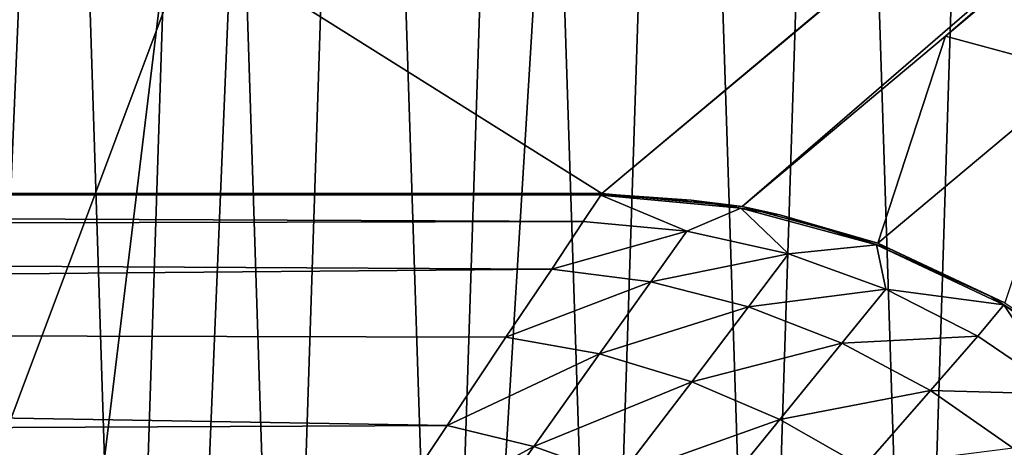
# Model space of a CAD drawing. Units: centimetres. Extents: x -41.9 to 41.9, y -42.6 to 42.6.
# Drawn here: x -39.9 to -39.6, y -36.7 to -36.6 of the extents above; entities that cross this region are included whole.
import ezdxf

# ---------------------------------------------------------------- set-up
doc = ezdxf.new("R2010")
doc.units = ezdxf.units.CM
doc.header["$LTSCALE"] = 2.54
doc.layers.get('0').update_dxf_attribs({"true_color": 0xff5454})

# ---------------------------------------------------------------- blocks, each defined once
blk = doc.blocks.new('Group1')
at = {"color": 8, "true_color": 0x818181}
mesh = blk.add_polyface(dxfattribs=at)
corners = [(-1048131, -924412.7, 441419), (-1009032.8, -948982.1, 16360.1), (-1048131, -948982.1, 16360.1)]
mesh.append_faces([[corners[k] for k in face] for face in [(0, 1, 2)]], dxfattribs={"color": 8})
mesh = blk.add_polyface(dxfattribs=at)
corners = [(-979718.7, -924412.7, 441419), (-1009032.8, -948982.1, 16360.1), (-1048131, -924412.7, 441419)]
mesh.append_faces([[corners[k] for k in face] for face in [(0, 1, 2)]], dxfattribs={"color": 8})
mesh = blk.add_polyface(dxfattribs=at)
corners = [(-938911, -924412.7, 636998.9), (-1015111, -924412.7, 636998.9), (-938911, -1008232.7, 636998.9)]
mesh.append_faces([[corners[k] for k in face] for face in [(0, 1, 2)]], dxfattribs={"color": 8})
mesh = blk.add_polyface(dxfattribs=at)
corners = [(-938911, -1008232.7, 636998.9), (-1015111, -924412.7, 636998.9), (-1015111, -1008232.7, 636998.9)]
mesh.append_faces([[corners[k] for k in face] for face in [(0, 1, 2)]], dxfattribs={"color": 8})
mesh = blk.add_polyface(dxfattribs=at)
corners = [(-1012017.3, -954892.7, 594611.5), (-1013952.8, -954892.7, 594133.9), (-1012995.2, -924412.7, 594410.8)]
mesh.append_faces([[corners[k] for k in face] for face in [(0, 1, 2)]], dxfattribs={"color": 8})
mesh = blk.add_polyface(dxfattribs=at)
corners = [(-1012017.3, -924412.7, 570166.5), (-1013952.8, -924412.7, 570644.1), (-1012995.2, -954892.7, 570367.2)]
mesh.append_faces([[corners[k] for k in face] for face in [(0, 1, 2)]], dxfattribs={"color": 8})
mesh = blk.add_polyface(dxfattribs=at)
corners = [(-1011026.7, -924412.7, 594730.8), (-1012017.3, -954892.7, 594611.5), (-1012995.2, -924412.7, 594410.8)]
mesh.append_faces([[corners[k] for k in face] for face in [(0, 1, 2)]], dxfattribs={"color": 8})
mesh = blk.add_polyface(dxfattribs=at)
corners = [(-1011026.7, -954892.7, 570047.1), (-1012017.3, -924412.7, 570166.5), (-1012995.2, -954892.7, 570367.2)]
mesh.append_faces([[corners[k] for k in face] for face in [(0, 1, 2)]], dxfattribs={"color": 8})
mesh = blk.add_polyface(dxfattribs=at)
corners = [(-1010031, -924412.7, 570006.5), (-1012017.3, -924412.7, 570166.5), (-1011026.7, -954892.7, 570047.1)]
mesh.append_faces([[corners[k] for k in face] for face in [(0, 1, 2)]], dxfattribs={"color": 8})
mesh = blk.add_polyface(dxfattribs=at)
corners = [(-1010031, -954892.7, 594771.5), (-1012017.3, -954892.7, 594611.5), (-1011026.7, -924412.7, 594730.8)]
mesh.append_faces([[corners[k] for k in face] for face in [(0, 1, 2)]], dxfattribs={"color": 8})
mesh = blk.add_polyface(dxfattribs=at)
corners = [(-1009035.3, -954892.7, 570047.1), (-1010031, -924412.7, 570006.5), (-1011026.7, -954892.7, 570047.1)]
mesh.append_faces([[corners[k] for k in face] for face in [(0, 1, 2)]], dxfattribs={"color": 8})
mesh = blk.add_polyface(dxfattribs=at)
corners = [(-1009035.3, -924412.7, 594730.8), (-1010031, -954892.7, 594771.5), (-1011026.7, -924412.7, 594730.8)]
mesh.append_faces([[corners[k] for k in face] for face in [(0, 1, 2)]], dxfattribs={"color": 8})
mesh = blk.add_polyface(dxfattribs=at)
corners = [(-1008044.6, -924412.7, 570166.5), (-1010031, -924412.7, 570006.5), (-1009035.3, -954892.7, 570047.1)]
mesh.append_faces([[corners[k] for k in face] for face in [(0, 1, 2)]], dxfattribs={"color": 8})
mesh = blk.add_polyface(dxfattribs=at)
corners = [(-1008044.6, -954892.7, 594611.5), (-1010031, -954892.7, 594771.5), (-1009035.3, -924412.7, 594730.8)]
mesh.append_faces([[corners[k] for k in face] for face in [(0, 1, 2)]], dxfattribs={"color": 8})
mesh = blk.add_polyface(dxfattribs=at)
corners = [(-1007066.8, -954892.7, 570367.2), (-1008044.6, -924412.7, 570166.5), (-1009035.3, -954892.7, 570047.1)]
mesh.append_faces([[corners[k] for k in face] for face in [(0, 1, 2)]], dxfattribs={"color": 8})
mesh = blk.add_polyface(dxfattribs=at)
corners = [(-1007066.8, -924412.7, 594410.8), (-1008044.6, -954892.7, 594611.5), (-1009035.3, -924412.7, 594730.8)]
mesh.append_faces([[corners[k] for k in face] for face in [(0, 1, 2)]], dxfattribs={"color": 8})
mesh = blk.add_polyface(dxfattribs=at)
corners = [(-979632.3, -924412.7, 441413.9), (-1008153.9, -949063.4, 16304.3), (-1009032.8, -948982.1, 16360.1)]
mesh.append_faces([[corners[k] for k in face] for face in [(0, 1, 2)]], dxfattribs={"color": 8})
mesh = blk.add_polyface(dxfattribs=at)
corners = [(-979718.7, -924412.7, 441419), (-979632.3, -924412.7, 441413.9), (-1009032.8, -948982.1, 16360.1)]
mesh.append_faces([[corners[k] for k in face] for face in [(0, 1, 2)]], dxfattribs={"color": 8})
mesh = blk.add_polyface(dxfattribs=at)
corners = [(-979632.3, -924412.7, 441413.9), (-1006878.9, -947994, 34785.3), (-1008153.9, -949063.4, 16304.3)]
mesh.append_faces([[corners[k] for k in face] for face in [(0, 1, 2)]], dxfattribs={"color": 8})
mesh = blk.add_polyface(dxfattribs=at)
corners = [(-1006109.2, -924412.7, 570644.1), (-1008044.6, -924412.7, 570166.5), (-1007066.8, -954892.7, 570367.2)]
mesh.append_faces([[corners[k] for k in face] for face in [(0, 1, 2)]], dxfattribs={"color": 8})
mesh = blk.add_polyface(dxfattribs=at)
corners = [(-1006109.2, -954892.7, 594133.9), (-1008044.6, -954892.7, 594611.5), (-1007066.8, -924412.7, 594410.8)]
mesh.append_faces([[corners[k] for k in face] for face in [(0, 1, 2)]], dxfattribs={"color": 8})
mesh = blk.add_polyface(dxfattribs=at)
corners = [(-1005177, -954892.7, 570997.1), (-1006109.2, -924412.7, 570644.1), (-1007066.8, -954892.7, 570367.2)]
mesh.append_faces([[corners[k] for k in face] for face in [(0, 1, 2)]], dxfattribs={"color": 8})
mesh = blk.add_polyface(dxfattribs=at)
corners = [(-1005177, -924412.7, 593780.8), (-1006109.2, -954892.7, 594133.9), (-1007066.8, -924412.7, 594410.8)]
mesh.append_faces([[corners[k] for k in face] for face in [(0, 1, 2)]], dxfattribs={"color": 8})
mesh = blk.add_polyface(dxfattribs=at)
corners = [(-979632.3, -924412.7, 441413.9), (-1005606.3, -946927.2, 53266.3), (-1006878.9, -947994, 34785.3)]
mesh.append_faces([[corners[k] for k in face] for face in [(0, 1, 2)]], dxfattribs={"color": 8})
mesh = blk.add_polyface(dxfattribs=at)
corners = [(-1005606.3, -946927.2, 53266.3), (-1006028, -948225.2, 34739.6), (-1006878.9, -947994, 34785.3)]
mesh.append_faces([[corners[k] for k in face] for face in [(0, 1, 2)]], dxfattribs={"color": 8})
mesh = blk.add_polyface(dxfattribs=at)
corners = [(-1006878.9, -947994, 34785.3), (-1007303, -949294.4, 16258.5), (-1008153.9, -949063.4, 16304.3)]
mesh.append_faces([[corners[k] for k in face] for face in [(0, 1, 2)]], dxfattribs={"color": 8})
mesh = blk.add_polyface(dxfattribs=at)
corners = [(-1006878.9, -947994, 34785.3), (-1006028, -948225.2, 34739.6), (-1007303, -949294.4, 16258.5)]
mesh.append_faces([[corners[k] for k in face] for face in [(0, 1, 2)]], dxfattribs={"color": 8})
mesh = blk.add_polyface(dxfattribs=at)
corners = [(-1006028, -948225.2, 34739.6), (-1006505.6, -949667.9, 16225.5), (-1007303, -949294.4, 16258.5)]
mesh.append_faces([[corners[k] for k in face] for face in [(0, 1, 2)]], dxfattribs={"color": 8})
mesh = blk.add_polyface(dxfattribs=at)
corners = [(-1009032.8, -948982.1, 16360.1), (-1009035.3, -948984.6, 16304.3), (-1048131, -948982.1, 16360.1)]
mesh.append_faces([[corners[k] for k in face] for face in [(0, 1, 2)]], dxfattribs={"color": 8})
mesh = blk.add_polyface(dxfattribs=at)
corners = [(-1048131, -948982.1, 16360.1), (-1009035.3, -948984.6, 16304.3), (-1009037.9, -948989.7, 16245.8)]
mesh.append_faces([[corners[k] for k in face] for face in [(0, 1, 2)]], dxfattribs={"color": 8})
mesh = blk.add_polyface(dxfattribs=at)
corners = [(-1048131, -948982.1, 16360.1), (-1009037.9, -948989.7, 16245.8), (-1009040.5, -948992.3, 16190)]
mesh.append_faces([[corners[k] for k in face] for face in [(0, 1, 2)]], dxfattribs={"color": 8})
mesh = blk.add_polyface(dxfattribs=at)
corners = [(-1048131, -948982.1, 16360.1), (-1009040.5, -948992.3, 16190), (-1009149.6, -949157.4, 14770.1)]
mesh.append_faces([[corners[k] for k in face] for face in [(0, 1, 2)]], dxfattribs={"color": 8})
mesh = blk.add_polyface(dxfattribs=at)
corners = [(-1048131, -948982.1, 16360.1), (-1009149.6, -949157.4, 14770.1), (-1048131, -949246.3, 14282.4)]
mesh.append_faces([[corners[k] for k in face] for face in [(0, 1, 2)]], dxfattribs={"color": 8})
mesh = blk.add_polyface(dxfattribs=at)
corners = [(-1009035.3, -948984.6, 16304.3), (-1008474, -949022.7, 16235.7), (-1009037.9, -948989.7, 16245.8)]
mesh.append_faces([[corners[k] for k in face] for face in [(0, 1, 2)]], dxfattribs={"color": 8})
mesh = blk.add_polyface(dxfattribs=at)
corners = [(-1009032.8, -948982.1, 16360.1), (-1008153.9, -949063.4, 16304.3), (-1009035.3, -948984.6, 16304.3)]
mesh.append_faces([[corners[k] for k in face] for face in [(0, 1, 2)]], dxfattribs={"color": 8})
mesh = blk.add_polyface(dxfattribs=at)
corners = [(-1008153.9, -949063.4, 16304.3), (-1008474, -949022.7, 16235.7), (-1009035.3, -948984.6, 16304.3)]
mesh.append_faces([[corners[k] for k in face] for face in [(0, 1, 2)]], dxfattribs={"color": 8})
mesh = blk.add_polyface(dxfattribs=at)
corners = [(-1009040.5, -948992.3, 16190), (-1008499.4, -949218.3, 14673.6), (-1009149.6, -949157.4, 14770.1)]
mesh.append_faces([[corners[k] for k in face] for face in [(0, 1, 2)]], dxfattribs={"color": 8})
mesh = blk.add_polyface(dxfattribs=at)
corners = [(-1009037.9, -948989.7, 16245.8), (-1008474, -949022.7, 16235.7), (-1009040.5, -948992.3, 16190)]
mesh.append_faces([[corners[k] for k in face] for face in [(0, 1, 2)]], dxfattribs={"color": 8})
mesh = blk.add_polyface(dxfattribs=at)
corners = [(-1008474, -949022.7, 16235.7), (-1008161.6, -949073.5, 16136.6), (-1009040.5, -948992.3, 16190)]
mesh.append_faces([[corners[k] for k in face] for face in [(0, 1, 2)]], dxfattribs={"color": 8})
mesh = blk.add_polyface(dxfattribs=at)
corners = [(-1009040.5, -948992.3, 16190), (-1008161.6, -949073.5, 16136.6), (-1008499.4, -949218.3, 14673.6)]
mesh.append_faces([[corners[k] for k in face] for face in [(0, 1, 2)]], dxfattribs={"color": 8})
mesh = blk.add_polyface(dxfattribs=at)
corners = [(-1008474, -949022.7, 16235.7), (-1007917.7, -949116.6, 16202.7), (-1008161.6, -949073.5, 16136.6)]
mesh.append_faces([[corners[k] for k in face] for face in [(0, 1, 2)]], dxfattribs={"color": 8})
mesh = blk.add_polyface(dxfattribs=at)
corners = [(-1008153.9, -949063.4, 16304.3), (-1007917.7, -949116.6, 16202.7), (-1008474, -949022.7, 16235.7)]
mesh.append_faces([[corners[k] for k in face] for face in [(0, 1, 2)]], dxfattribs={"color": 8})
mesh = blk.add_polyface(dxfattribs=at)
corners = [(-1008161.6, -949073.5, 16136.6), (-1007861.8, -949360.6, 14592.3), (-1008499.4, -949218.3, 14673.6)]
mesh.append_faces([[corners[k] for k in face] for face in [(0, 1, 2)]], dxfattribs={"color": 8})
mesh = blk.add_polyface(dxfattribs=at)
corners = [(-1007917.7, -949116.6, 16202.7), (-1007310.7, -949304.7, 16093.4), (-1008161.6, -949073.5, 16136.6)]
mesh.append_faces([[corners[k] for k in face] for face in [(0, 1, 2)]], dxfattribs={"color": 8})
mesh = blk.add_polyface(dxfattribs=at)
corners = [(-1008161.6, -949073.5, 16136.6), (-1007310.7, -949304.7, 16093.4), (-1007861.8, -949360.6, 14592.3)]
mesh.append_faces([[corners[k] for k in face] for face in [(0, 1, 2)]], dxfattribs={"color": 8})
mesh = blk.add_polyface(dxfattribs=at)
corners = [(-1008153.9, -949063.4, 16304.3), (-1007303, -949294.4, 16258.5), (-1007917.7, -949116.6, 16202.7)]
mesh.append_faces([[corners[k] for k in face] for face in [(0, 1, 2)]], dxfattribs={"color": 8})
mesh = blk.add_polyface(dxfattribs=at)
corners = [(-1009149.6, -949157.4, 14770.1), (-1009347.7, -949457.1, 13370.6), (-1048131, -949246.3, 14282.4)]
mesh.append_faces([[corners[k] for k in face] for face in [(0, 1, 2)]], dxfattribs={"color": 8})
mesh = blk.add_polyface(dxfattribs=at)
corners = [(-1009149.6, -949157.4, 14770.1), (-1008499.4, -949218.3, 14673.6), (-1009347.7, -949457.1, 13370.6)]
mesh.append_faces([[corners[k] for k in face] for face in [(0, 1, 2)]], dxfattribs={"color": 8})
mesh = blk.add_polyface(dxfattribs=at)
corners = [(-1007917.7, -949116.6, 16202.7), (-1007237, -949325, 16169.6), (-1007310.7, -949304.7, 16093.4)]
mesh.append_faces([[corners[k] for k in face] for face in [(0, 1, 2)]], dxfattribs={"color": 8})
mesh = blk.add_polyface(dxfattribs=at)
corners = [(-1007303, -949294.4, 16258.5), (-1007237, -949325, 16169.6), (-1007917.7, -949116.6, 16202.7)]
mesh.append_faces([[corners[k] for k in face] for face in [(0, 1, 2)]], dxfattribs={"color": 8})
mesh = blk.add_polyface(dxfattribs=at)
corners = [(-1008499.4, -949218.3, 14673.6), (-1008725.4, -949535.8, 13228.3), (-1009347.7, -949457.1, 13370.6)]
mesh.append_faces([[corners[k] for k in face] for face in [(0, 1, 2)]], dxfattribs={"color": 8})
mesh = blk.add_polyface(dxfattribs=at)
corners = [(-1008499.4, -949218.3, 14673.6), (-1007861.8, -949360.6, 14592.3), (-1008725.4, -949535.8, 13228.3)]
mesh.append_faces([[corners[k] for k in face] for face in [(0, 1, 2)]], dxfattribs={"color": 8})
mesh = blk.add_polyface(dxfattribs=at)
corners = [(-1048131, -949246.3, 14282.4), (-1009347.7, -949457.1, 13370.6), (-1048131, -949792.3, 12260.6)]
mesh.append_faces([[corners[k] for k in face] for face in [(0, 1, 2)]], dxfattribs={"color": 8})
mesh = blk.add_polyface(dxfattribs=at)
corners = [(-1007303, -949294.4, 16258.5), (-1006594.4, -949627.3, 16144.2), (-1007237, -949325, 16169.6)]
mesh.append_faces([[corners[k] for k in face] for face in [(0, 1, 2)]], dxfattribs={"color": 8})
mesh = blk.add_polyface(dxfattribs=at)
corners = [(-1007303, -949294.4, 16258.5), (-1006505.6, -949667.9, 16225.5), (-1006594.4, -949627.3, 16144.2)]
mesh.append_faces([[corners[k] for k in face] for face in [(0, 1, 2)]], dxfattribs={"color": 8})
mesh = blk.add_polyface(dxfattribs=at)
corners = [(-1007310.7, -949304.7, 16093.4), (-1007252.2, -949581.5, 14528.8), (-1007861.8, -949360.6, 14592.3)]
mesh.append_faces([[corners[k] for k in face] for face in [(0, 1, 2)]], dxfattribs={"color": 8})
mesh = blk.add_polyface(dxfattribs=at)
corners = [(-1007237, -949325, 16169.6), (-1006594.4, -949627.3, 16144.2), (-1007310.7, -949304.7, 16093.4)]
mesh.append_faces([[corners[k] for k in face] for face in [(0, 1, 2)]], dxfattribs={"color": 8})
mesh = blk.add_polyface(dxfattribs=at)
corners = [(-1006594.4, -949627.3, 16144.2), (-1006513.1, -949680.6, 16063), (-1007310.7, -949304.7, 16093.4)]
mesh.append_faces([[corners[k] for k in face] for face in [(0, 1, 2)]], dxfattribs={"color": 8})
mesh = blk.add_polyface(dxfattribs=at)
corners = [(-1007310.7, -949304.7, 16093.4), (-1006513.1, -949680.6, 16063), (-1007252.2, -949581.5, 14528.8)]
mesh.append_faces([[corners[k] for k in face] for face in [(0, 1, 2)]], dxfattribs={"color": 8})
mesh = blk.add_polyface(dxfattribs=at)
corners = [(-1007861.8, -949360.6, 14592.3), (-1008113.3, -949693.3, 13108.9), (-1008725.4, -949535.8, 13228.3)]
mesh.append_faces([[corners[k] for k in face] for face in [(0, 1, 2)]], dxfattribs={"color": 8})
mesh = blk.add_polyface(dxfattribs=at)
corners = [(-1007861.8, -949360.6, 14592.3), (-1007252.2, -949581.5, 14528.8), (-1008113.3, -949693.3, 13108.9)]
mesh.append_faces([[corners[k] for k in face] for face in [(0, 1, 2)]], dxfattribs={"color": 8})
mesh = blk.add_polyface(dxfattribs=at)
corners = [(-1009347.7, -949457.1, 13370.6), (-1009634.8, -949883.8, 12006.6), (-1048131, -949792.3, 12260.6)]
mesh.append_faces([[corners[k] for k in face] for face in [(0, 1, 2)]], dxfattribs={"color": 8})
mesh = blk.add_polyface(dxfattribs=at)
corners = [(-1009347.7, -949457.1, 13370.6), (-1008725.4, -949535.8, 13228.3), (-1009634.8, -949883.8, 12006.6)]
mesh.append_faces([[corners[k] for k in face] for face in [(0, 1, 2)]], dxfattribs={"color": 8})
mesh = blk.add_polyface(dxfattribs=at)
corners = [(-1008725.4, -949535.8, 13228.3), (-1009048, -949987.9, 11831.3), (-1009634.8, -949883.8, 12006.6)]
mesh.append_faces([[corners[k] for k in face] for face in [(0, 1, 2)]], dxfattribs={"color": 8})
mesh = blk.add_polyface(dxfattribs=at)
corners = [(-1008725.4, -949535.8, 13228.3), (-1008113.3, -949693.3, 13108.9), (-1009048, -949987.9, 11831.3)]
mesh.append_faces([[corners[k] for k in face] for face in [(0, 1, 2)]], dxfattribs={"color": 8})
mesh = blk.add_polyface(dxfattribs=at)
corners = [(-1007252.2, -949581.5, 14528.8), (-1007529.1, -949921.9, 13015), (-1008113.3, -949693.3, 13108.9)]
mesh.append_faces([[corners[k] for k in face] for face in [(0, 1, 2)]], dxfattribs={"color": 8})
mesh = blk.add_polyface(dxfattribs=at)
corners = [(-1007252.2, -949581.5, 14528.8), (-1006675.7, -949876.3, 14483.1), (-1007529.1, -949921.9, 13015)]
mesh.append_faces([[corners[k] for k in face] for face in [(0, 1, 2)]], dxfattribs={"color": 8})
mesh = blk.add_polyface(dxfattribs=at)
corners = [(-1006513.1, -949680.6, 16063), (-1006675.7, -949876.3, 14483.1), (-1007252.2, -949581.5, 14528.8)]
mesh.append_faces([[corners[k] for k in face] for face in [(0, 1, 2)]], dxfattribs={"color": 8})
mesh = blk.add_polyface(dxfattribs=at)
corners = [(-1006505.6, -949667.9, 16225.5), (-1005997.5, -950013.3, 16129), (-1006594.4, -949627.3, 16144.2)]
mesh.append_faces([[corners[k] for k in face] for face in [(0, 1, 2)]], dxfattribs={"color": 8})
mesh = blk.add_polyface(dxfattribs=at)
corners = [(-1006594.4, -949627.3, 16144.2), (-1005997.5, -950013.3, 16129), (-1006513.1, -949680.6, 16063)]
mesh.append_faces([[corners[k] for k in face] for face in [(0, 1, 2)]], dxfattribs={"color": 8})
mesh = blk.add_polyface(dxfattribs=at)
corners = [(-1008113.3, -949693.3, 13108.9), (-1008468.9, -950163.2, 11684), (-1009048, -949987.9, 11831.3)]
mesh.append_faces([[corners[k] for k in face] for face in [(0, 1, 2)]], dxfattribs={"color": 8})
mesh = blk.add_polyface(dxfattribs=at)
corners = [(-1008113.3, -949693.3, 13108.9), (-1007529.1, -949921.9, 13015), (-1008468.9, -950163.2, 11684)]
mesh.append_faces([[corners[k] for k in face] for face in [(0, 1, 2)]], dxfattribs={"color": 8})
mesh = blk.add_polyface(dxfattribs=at)
corners = [(-1006513.1, -949680.6, 16063), (-1006139.7, -950241.9, 14455.1), (-1006675.7, -949876.3, 14483.1)]
mesh.append_faces([[corners[k] for k in face] for face in [(0, 1, 2)]], dxfattribs={"color": 8})
mesh = blk.add_polyface(dxfattribs=at)
corners = [(-1005997.5, -950013.3, 16129), (-1005791.7, -950186.1, 16047.7), (-1006513.1, -949680.6, 16063)]
mesh.append_faces([[corners[k] for k in face] for face in [(0, 1, 2)]], dxfattribs={"color": 8})
mesh = blk.add_polyface(dxfattribs=at)
corners = [(-1006513.1, -949680.6, 16063), (-1005791.7, -950186.1, 16047.7), (-1006139.7, -950241.9, 14455.1)]
mesh.append_faces([[corners[k] for k in face] for face in [(0, 1, 2)]], dxfattribs={"color": 8})
mesh = blk.add_polyface(dxfattribs=at)
corners = [(-1048131, -949792.3, 12260.6), (-1009634.8, -949883.8, 12006.6), (-1010003.1, -950437.5, 10688.3)]
mesh.append_faces([[corners[k] for k in face] for face in [(0, 1, 2)]], dxfattribs={"color": 8})
mesh = blk.add_polyface(dxfattribs=at)
corners = [(-1048131, -949792.3, 12260.6), (-1010003.1, -950437.5, 10688.3), (-1048131, -950612.8, 10332.7)]
mesh.append_faces([[corners[k] for k in face] for face in [(0, 1, 2)]], dxfattribs={"color": 8})
mesh = blk.add_polyface(dxfattribs=at)
corners = [(-1009634.8, -949883.8, 12006.6), (-1009048, -949987.9, 11831.3), (-1010003.1, -950437.5, 10688.3)]
mesh.append_faces([[corners[k] for k in face] for face in [(0, 1, 2)]], dxfattribs={"color": 8})
mesh = blk.add_polyface(dxfattribs=at)
corners = [(-1006675.7, -949876.3, 14483.1), (-1006972.8, -950219, 12948.9), (-1007529.1, -949921.9, 13015)]
mesh.append_faces([[corners[k] for k in face] for face in [(0, 1, 2)]], dxfattribs={"color": 8})
mesh = blk.add_polyface(dxfattribs=at)
corners = [(-1006675.7, -949876.3, 14483.1), (-1006139.7, -950241.9, 14455.1), (-1006972.8, -950219, 12948.9)]
mesh.append_faces([[corners[k] for k in face] for face in [(0, 1, 2)]], dxfattribs={"color": 8})
mesh = blk.add_polyface(dxfattribs=at)
corners = [(-1007529.1, -949921.9, 13015), (-1007917.7, -950399.4, 11569.7), (-1008468.9, -950163.2, 11684)]
mesh.append_faces([[corners[k] for k in face] for face in [(0, 1, 2)]], dxfattribs={"color": 8})
mesh = blk.add_polyface(dxfattribs=at)
corners = [(-1007529.1, -949921.9, 13015), (-1006972.8, -950219, 12948.9), (-1007917.7, -950399.4, 11569.7)]
mesh.append_faces([[corners[k] for k in face] for face in [(0, 1, 2)]], dxfattribs={"color": 8})
mesh = blk.add_polyface(dxfattribs=at)
corners = [(-1009048, -949987.9, 11831.3), (-1009459.5, -950569.6, 10492.7), (-1010003.1, -950437.5, 10688.3)]
mesh.append_faces([[corners[k] for k in face] for face in [(0, 1, 2)]], dxfattribs={"color": 8})
mesh = blk.add_polyface(dxfattribs=at)
corners = [(-1009048, -949987.9, 11831.3), (-1008468.9, -950163.2, 11684), (-1009459.5, -950569.6, 10492.7)]
mesh.append_faces([[corners[k] for k in face] for face in [(0, 1, 2)]], dxfattribs={"color": 8})
mesh = blk.add_polyface(dxfattribs=at)
corners = [(-1008468.9, -950163.2, 11684), (-1008923.6, -950760.1, 10330.2), (-1009459.5, -950569.6, 10492.7)]
mesh.append_faces([[corners[k] for k in face] for face in [(0, 1, 2)]], dxfattribs={"color": 8})
mesh = blk.add_polyface(dxfattribs=at)
corners = [(-1008468.9, -950163.2, 11684), (-1007917.7, -950399.4, 11569.7), (-1008923.6, -950760.1, 10330.2)]
mesh.append_faces([[corners[k] for k in face] for face in [(0, 1, 2)]], dxfattribs={"color": 8})
mesh = blk.add_polyface(dxfattribs=at)
corners = [(-1006972.8, -950219, 12948.9), (-1007391.9, -950699.1, 11485.9), (-1007917.7, -950399.4, 11569.7)]
mesh.append_faces([[corners[k] for k in face] for face in [(0, 1, 2)]], dxfattribs={"color": 8})
mesh = blk.add_polyface(dxfattribs=at)
corners = [(-1006972.8, -950219, 12948.9), (-1006454.7, -950579.8, 12908.3), (-1007391.9, -950699.1, 11485.9)]
mesh.append_faces([[corners[k] for k in face] for face in [(0, 1, 2)]], dxfattribs={"color": 8})
mesh = blk.add_polyface(dxfattribs=at)
corners = [(-1006139.7, -950241.9, 14455.1), (-1006454.7, -950579.8, 12908.3), (-1006972.8, -950219, 12948.9)]
mesh.append_faces([[corners[k] for k in face] for face in [(0, 1, 2)]], dxfattribs={"color": 8})
mesh = blk.add_polyface(dxfattribs=at)
corners = [(-1007917.7, -950399.4, 11569.7), (-1008410.5, -951006.5, 10203.2), (-1008923.6, -950760.1, 10330.2)]
mesh.append_faces([[corners[k] for k in face] for face in [(0, 1, 2)]], dxfattribs={"color": 8})
mesh = blk.add_polyface(dxfattribs=at)
corners = [(-1007917.7, -950399.4, 11569.7), (-1007391.9, -950699.1, 11485.9), (-1008410.5, -951006.5, 10203.2)]
mesh.append_faces([[corners[k] for k in face] for face in [(0, 1, 2)]], dxfattribs={"color": 8})
mesh = blk.add_polyface(dxfattribs=at)
corners = [(-1010003.1, -950437.5, 10688.3), (-1010452.6, -951110.6, 9425.9), (-1048131, -950612.8, 10332.7)]
mesh.append_faces([[corners[k] for k in face] for face in [(0, 1, 2)]], dxfattribs={"color": 8})
mesh = blk.add_polyface(dxfattribs=at)
corners = [(-1010003.1, -950437.5, 10688.3), (-1009459.5, -950569.6, 10492.7), (-1010452.6, -951110.6, 9425.9)]
mesh.append_faces([[corners[k] for k in face] for face in [(0, 1, 2)]], dxfattribs={"color": 8})
mesh = blk.add_polyface(dxfattribs=at)
corners = [(-1009459.5, -950569.6, 10492.7), (-1009957.3, -951268.1, 9225.3), (-1010452.6, -951110.6, 9425.9)]
mesh.append_faces([[corners[k] for k in face] for face in [(0, 1, 2)]], dxfattribs={"color": 8})
mesh = blk.add_polyface(dxfattribs=at)
corners = [(-1009459.5, -950569.6, 10492.7), (-1008923.6, -950760.1, 10330.2), (-1009957.3, -951268.1, 9225.3)]
mesh.append_faces([[corners[k] for k in face] for face in [(0, 1, 2)]], dxfattribs={"color": 8})
blk = doc.blocks.new('Group4')
at = {"color": 8, "true_color": 0x818181}
mesh = blk.add_polyface(dxfattribs=at)
corners = [(-100.90124, -94.04401, 64.13144), (-102.15982, -97.40544, 64.70701), (-101.96525, -93.93352, 64.69304)]
mesh.append_faces([[corners[k] for k in face] for face in [(0, 1, 2)]], dxfattribs={"color": 8})
mesh = blk.add_polyface(dxfattribs=at)
corners = [(-100.90124, -94.04401, 64.13144), (-101.11258, -97.50044, 64.14643), (-102.15982, -97.40544, 64.70701)]
mesh.append_faces([[corners[k] for k in face] for face in [(0, 1, 2)]], dxfattribs={"color": 8})
mesh = blk.add_polyface(dxfattribs=at)
corners = [(-99.44964, -94.21114, 63.83884), (-101.11258, -97.50044, 64.14643), (-100.90124, -94.04401, 64.13144)]
mesh.append_faces([[corners[k] for k in face] for face in [(0, 1, 2)]], dxfattribs={"color": 8})
mesh = blk.add_polyface(dxfattribs=at)
corners = [(-101.23983, -94.08693, 168.78045), (-101.32796, -94.09354, 168.78553), (-101.47554, -97.58833, 168.02734)]
mesh.append_faces([[corners[k] for k in face] for face in [(0, 1, 2)]], dxfattribs={"color": 8})
mesh = blk.add_polyface(dxfattribs=at)
corners = [(-101.23983, -94.08693, 168.78045), (-101.47554, -97.58833, 168.02734), (-101.38714, -97.57562, 168.0248)]
mesh.append_faces([[corners[k] for k in face] for face in [(0, 1, 2)]], dxfattribs={"color": 8})
mesh = blk.add_polyface(dxfattribs=at)
corners = [(-101.23983, -94.08693, 168.78045), (-101.38714, -97.57562, 168.0248), (-101.2698, -94.10269, 168.86175)]
mesh.append_faces([[corners[k] for k in face] for face in [(0, 1, 2)]], dxfattribs={"color": 8})
mesh = blk.add_polyface(dxfattribs=at)
corners = [(-101.38486, -94.14586, 169.07383), (-101.5299, -97.6597, 168.31157), (-101.11486, -94.23578, 169.49496)]
mesh.append_faces([[corners[k] for k in face] for face in [(0, 1, 2)]], dxfattribs={"color": 8})
mesh = blk.add_polyface(dxfattribs=at)
corners = [(-99.44964, -94.21114, 63.83884), (-99.67316, -97.63734, 63.84874), (-101.11258, -97.50044, 64.14643)]
mesh.append_faces([[corners[k] for k in face] for face in [(0, 1, 2)]], dxfattribs={"color": 8})
mesh = blk.add_polyface(dxfattribs=at)
corners = [(-101.11486, -94.23578, 169.49496), (-101.5299, -97.6597, 168.31157), (-101.26193, -97.76486, 168.72458)]
mesh.append_faces([[corners[k] for k in face] for face in [(0, 1, 2)]], dxfattribs={"color": 8})
mesh = blk.add_polyface(dxfattribs=at)
corners = [(-99.99091, -94.39148, 170.20438), (-101.11486, -94.23578, 169.49496), (-101.26193, -97.76486, 168.72458)]
mesh.append_faces([[corners[k] for k in face] for face in [(0, 1, 2)]], dxfattribs={"color": 8})
mesh = blk.add_polyface(dxfattribs=at)
corners = [(-99.99091, -94.39148, 170.20438), (-101.26193, -97.76486, 168.72458), (-100.14686, -97.91675, 169.42257)]
mesh.append_faces([[corners[k] for k in face] for face in [(0, 1, 2)]], dxfattribs={"color": 8})

msp = doc.modelspace()

# ---------------------------------------------------------------- block references
at = {"color": 0}
for name, xscale, yscale, zscale in [('Group4', 0.3937009871006012, 0.3937009871006012, 0.3937009871006012), ('Group1', 3.937009871006012e-05, 3.937009871006012e-05, 3.937009871006012e-05)]:
    msp.add_blockref(name, (0, 0.7169, -0.0787), dxfattribs=dict(at, xscale=xscale, yscale=yscale, zscale=zscale))

doc.saveas('drawing.dxf')
